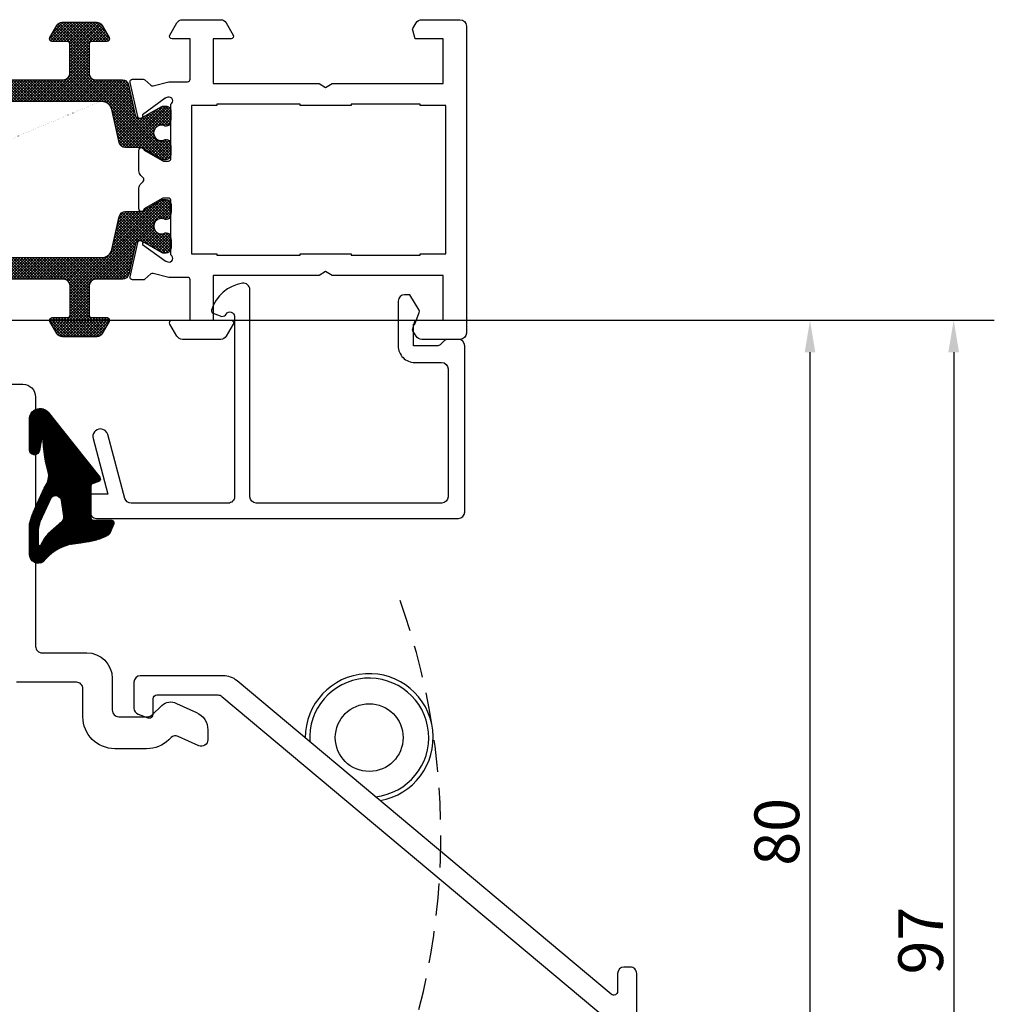
# Model space of a CAD drawing. Units: millimetres. Extents: x 6038 to 14624, y 670 to 4443.
# Drawn here: x 8359 to 8435, y 922 to 999 of the extents above; entities that cross this region are included whole.
import ezdxf

# ---------------------------------------------------------------- set-up
doc = ezdxf.new("R2010")
doc.units = ezdxf.units.MM
doc.linetypes.add('HIDDEN', pattern=[0.375, 0.25, -0.125])
doc.layers.get('0').update_dxf_attribs({"lineweight": 25})
doc.layers.add('Dimensions', color=7, linetype='Continuous', lineweight=25, true_color=0x008000)
doc.layers.add('Raamkaders', color=253, linetype='Continuous')
doc.styles.add('Note Text (ISO)', font='tahoma.ttf')
doc.dimstyles.new('Default (ISO)', dxfattribs={"dimtxt": 3.5, "dimasz": 2.5, "dimexe": 3.174999999999998, "dimexo": 0, "dimgap": 0.762, "dimtad": 1, "dimrnd": 1e-08, "dimzin": 0, "dimtxsty": 'Note Text (ISO)', "dimcen": 0.09, "dimdle": 10, "dimclrd": 256, "dimclre": 256, "dimclrt": 256, "dimazin": 0, "dimtfac": 1.00148570537567, "dimtmove": 0, "dimatfit": 3, "dimfxl": 1, "dimtolj": 1, "dimtzin": 0, "dimlwd": -1, "dimlwe": -1, "dimarcsym": 0})

# ---------------------------------------------------------------- blocks, each defined once
blk = doc.blocks.new('P0014230_Binnenprofiel')
blk.add_lwpolyline([(5.520621320814371, -49.04999256190376, 0.1989123673796584), (5.874269368466685, -49.19621043973893), (10.53607231968181, -49.1931948869701, -0.1718314268301275), (10.85080452749344, -49.30441834060093), (13.63744554634604, -51.5580126877926, -0.4142135623730969), (13.71181321225595, -52.26119790540361), (3.354355553997266, -65.06852341077092, 0.4142135623730946), (3.42872321990717, -65.77170862838193), (3.817499661667625, -66.08611740423248, 0.4142135623731015), (4.520684879279088, -66.01174973832303), (38.00449892674624, -24.60794971166797, 0.1718314268301263), (38.11572238037752, -24.29321750385634), (38.11312336645778, -20.2753502374967, 0.4142135623730951), (37.61280003910542, -19.77567377406604), (37.11280014371368, -19.77599720602666, 0.4142135623730951), (36.61312368028257, -20.27632053337902), (36.61402764465902, -21.67377702640943, -0.6370702608074936), (36.12134012281649, -21.90390910927499), (6.87230478189349, 2.606721544692391, 0.1763269807084653), (5.779308800450053, 3.00373905478591), (-0.7019404453130846, 2.999546567605648, 0.4142135623730951), (-1.201616908744199, 2.499223240253286), (-1.200302232030936, 0.4668383839430135, 0.3152987888789865), (-0.8710084458971323, -0.002795016435356956), (-0.1024236655548521, -0.2819740994032145, 0.5205670505517439), (0.299999937235043, 0.000194059176465089), (0.2992237005296374, 1.200193808116637, -0.4142135623730951), (0.5990295785877606, 1.500387804528145), (5.359943348621528, 1.503467468523468, -0.1763269807084651), (5.681412754928715, 1.386697612613716), (35.95163500616445, -23.97968554380714, -0.4091108014277114), (36.0192654735788, -24.67732435913967), (21.88644138437485, -42.15301041962766, -0.4142135623730988), (21.18325616676339, -42.22737808553757), (20.40570328324247, -41.59856053383601, -0.4142135623730966), (20.33133561733257, -40.89537531622454), (22.21778827243679, -38.5627166656609, 0.4142135623730988), (22.14342060652689, -37.85953144804944), (21.75464416476643, -37.54512267219934, 0.4142135623730895), (21.05145894715497, -37.61949033810879), (15.7065097576924, -44.22868984803927, 0.4142135623730933), (15.78087742360231, -44.93187506565073), (16.16965386536322, -45.24628384150128, 0.4142135623730868), (16.87283908297422, -45.17191617559138), (18.75929173807845, -42.83925752502773, -0.414213562373098), (19.46247695568991, -42.76488985911828), (20.24002983921127, -43.39370741081939, -0.4142135623730914), (20.31439750512118, -44.09689262843085), (15.28385709150962, -50.31731569660042, -0.4142135623730951), (14.58067187389815, -50.39168336251078), (11.5163357369297, -47.91351321090269, -0.226276898255), (11.33074461738897, -47.52506020110332), (11.32632499745796, -40.69268192257596, 0.4142135623730951), (10.82600167010514, -40.1930054591453), (10.3260017747134, -40.19332889110592, 0.4142135623730951), (9.826325311282744, -40.69365221845828), (9.830529926772215, -47.19365085855088, -0.4142135623730951), (9.3308534633411, -47.6939741859037), (6.494619286153466, -47.69580884385005, -0.1989123673796584), (6.140971238501152, -47.54959096601488), (4.862327472524157, -46.2726003480625, 0.1989123673796587), (4.437949815341199, -46.09713889466047), (3.93794991994946, -46.09746232662155, 0.1863647910304329), (3.534807139868462, -46.25343200616226, 0.062357322755959), (3.227593901027376, -46.6118724509879), (1.414982889169551, -49.35428164311679, 0.4142135623730971), (1.556405497440664, -50.04710171057241), (1.973526835304256, -50.32280044016488, 0.4142135623730878), (2.666346902760324, -50.18137783189377), (3.914297087264913, -48.29327827003817, -0.4743003103713576), (4.68474304081974, -48.21519498207363)], format="xyb", close=True)
blk = doc.blocks.new('Hendel')
blk.add_lwpolyline([(0.8493353296328223, -4.927334928523123, 2.157123214953858), (-4.999934159662871, -0.02565928771855397, 2.157123214953858)], format="xyb")
blk.add_circle((-1.13686837721616e-12, -9.094947017729282e-13), 2.650000000000023)
at = {"linetype": 'HIDDEN', "ltscale": 10}
blk.add_arc((-49.22369102614107, -7.687900347449613), 54.82043325774511, 329.9739216133923, 19.90571700935048, dxfattribs=at)
blk.add_arc((-1.13686837721616e-12, -9.094947017729282e-13), 4.650000000000041, 276.0212528098635, 184.0528723405384)
blk = doc.blocks.new('P0157730_Body28')
blk.add_lwpolyline([(0, 0.4999999999997726), (24.20000000005984, 0.4999999999997726), (24.20000000005984, 0.4999999999665761, -0.414213562373145), (25.20000000005984, -0.5000000000329692), (25.20000000005984, -20.00000000004366, 0.4142135623730784), (25.70000000005984, -20.50000000004388), (29.20000000004075, -20.50000000001069, -0.414213562373095), (31.20000000004075, -22.50000000001023), (31.20000000004075, -24.99499061377651, 0.4142135623730617), (31.70000000004075, -25.49499061377674), (33.97595348679988, -25.49499061377674, 0.1953167010080225), (34.32457829990744, -25.35340481506591), (35.08194595814166, -24.61672318427122, -0.3249783590246864), (36.21651090329397, -24.45321622838264), (37.78378556134703, -25.15825503509245, -0.2951667543429972), (38.66840897045131, -26.5262139713825), (38.66840897045131, -27.30502140677913, -0.5442027007669178), (37.96328344015274, -27.76100771887627), (36.34835755523, -27.0345329985837, 0.3077708655693993), (35.79460721182386, -27.13210510939143), (35.62853212697064, -27.29364417567422, -0.195316701008046), (33.88540806143374, -28.0015731692281), (31.40000000000236, -28.0015731692281, -0.414213562373095), (28.90000000000236, -25.5015731692281), (28.90000000000236, -23.30000000005634, 0.4142135623730284), (28.40000000000236, -22.80000000005612), (23.70000000006985, -22.80000000005634, 0.414213562373095)], format="xyb")
blk = doc.blocks.new('Variavent_Assy_28')
for name, p in [('P0157730_Body28', (2.053957488579726, -4.749999999884608)), ('Hendel', (53.34315623349198, -31.87888753111565)), ('P0014230_Binnenprofiel', (36.14499429025136, -30.04815598856521))]:
    blk.add_blockref(name, p)
blk = doc.blocks.new('*D158')
at = {"layer": 'Defpoints', "color": 0, "transparency": 16777216}
for p in [(8333.18513464268, 975.8620931811447), (8360.209461165432, 895.8620931689684), (8420.989746037012, 895.8620931689684)]:
    blk.add_point(p, dxfattribs=at)
at = {"layer": 'Dimensions', "transparency": 16777216}
for p, q in [((8333.18513464268, 975.8620931811447), (8424.164746037011, 975.8620931811447)), ((8420.989746037012, 973.3620931811447), (8420.989746037012, 898.3620931689684)), ((8360.209461165432, 895.8620931689684), (8424.164746037011, 895.8620931689684))]:
    blk.add_line(p, q, dxfattribs=at)
for points in [[(8420.573079370346, 973.3620931811447), (8421.406412703678, 973.3620931811447), (8420.989746037012, 975.8620931811447)], [(8420.573079370346, 898.3620931689684), (8421.406412703678, 898.3620931689684), (8420.989746037012, 895.8620931689684)]]:
    blk.add_solid(points, dxfattribs=at)
at = {"layer": 'Dimensions', "transparency": 16777216, "insert": (8418.39782662801, 935.8620931750539), "char_height": 3.5, "attachment_point": 5, "rotation": 90, "style": 'Note Text (ISO)'}
blk.add_mtext('\\A1;80', dxfattribs=at)
blk = doc.blocks.new('*D159')
at = {"layer": 'Defpoints', "color": 0, "transparency": 16777216}
for p in [(8333.18513464268, 975.8620931811465), (8365.239144022278, 878.8620931716578), (8432.226404045326, 878.8620931716578)]:
    blk.add_point(p, dxfattribs=at)
at = {"layer": 'Dimensions', "transparency": 16777216}
for p, q in [((8333.18513464268, 975.8620931811465), (8435.401404045326, 975.8620931811465)), ((8432.226404045326, 973.3620931811465), (8432.226404045326, 881.3620931716578)), ((8365.239144022278, 878.8620931716578), (8435.401404045326, 878.8620931716578))]:
    blk.add_line(p, q, dxfattribs=at)
for points in [[(8431.80973737866, 973.3620931811465), (8432.643070711993, 973.3620931811465), (8432.226404045326, 975.8620931811465)], [(8431.80973737866, 881.3620931716578), (8432.643070711993, 881.3620931716578), (8432.226404045326, 878.8620931716578)]]:
    blk.add_solid(points, dxfattribs=at)
at = {"layer": 'Dimensions', "transparency": 16777216, "insert": (8429.645062205163, 927.3620931763995), "char_height": 3.5, "attachment_point": 5, "rotation": 90, "style": 'Note Text (ISO)'}
blk.add_mtext('\\A1;97', dxfattribs=at)

msp = doc.modelspace()

# ---------------------------------------------------------------- hatches: boundary and pattern name
at = {"layer": 'Raamkaders'}
h = msp.add_hatch(dxfattribs=at)
h.set_pattern_fill('ANSI37', color=256, scale=0.05, angle=-90.00000000000001)
h.set_pattern_definition([(315, (9178.27209255145, -3667.385505527312), (0.1122532015133644, 0.1122532015133644), []), (44.99999999999999, (9178.27209255145, -3667.385505527312), (-0.1122532015133644, 0.1122532015133644), [])])
edge = h.paths.add_edge_path()
edge.add_line((8365.478490635229, 992.9654468263706), (8356.125991595276, 992.9652891905761))
edge.add_line((8356.125991595276, 992.9652891905761), (8356.12607622415, 987.9652891920904))
edge.add_arc((8355.62607622415, 987.965289941886), 0.5000000000005622, 269.99991407985544, 359.99991407975125, ccw=False)
edge.add_arc((8355.62607622415, 987.9652899418869), 0.5000000000005622, 179.999914079647, 269.99991407985544, ccw=False)
edge.add_line((8355.126076224153, 987.9652906916834), (8355.126083722122, 992.965290691678))
edge.add_line((8355.126083722122, 992.965290691678), (8351.022530331533, 992.965296845341))
edge.add_line((8351.022530331533, 992.965296845341), (8344.92253033154, 992.9653059928631))
edge.add_line((8344.92253033154, 992.9653059928631), (8344.92252283357, 987.9653059928695))
edge.add_arc((8344.42252283357, 987.965306742666), 0.5000000000005622, 269.999914079647, 359.999914079647, ccw=False)
edge.add_arc((8344.42252283357, 987.965306742666), 0.5000000000005622, 179.999914079647, 269.999914079647, ccw=False)
edge.add_line((8343.92252283357, 987.9653074924626), (8343.922655702834, 992.9653074892193))
edge.add_line((8343.922655702834, 992.9653074892193), (8336.425555952355, 992.9655049764223))
edge.add_arc((8336.422810292372, 992.1655096880912), 0.8000000000003883, 89.8033562026446, 167.500085920261)
edge.add_line((8335.64177322702, 992.3386602080053), (8335.06967012824, 989.7580515816061))
edge.add_arc((8334.581521962395, 989.8662706565517), 0.499999999999831, 270.02211784166104, 347.500085920343, ccw=False)
edge.add_line((8334.58171497697, 989.3662706938065), (8333.4082220006, 989.365817691274))
edge.add_arc((8333.408222450478, 989.0658176912739), 0.3000000000004056, 90.00008592035299, 120.0000859202269)
edge.add_line((8333.258222060873, 989.3256250874709), (8331.728800521629, 988.4426100920663))
edge.add_arc((8331.628800261893, 988.6158150228613), 0.1999999999972683, 270.000085920353, 300.0000859203602, ccw=False)
edge.add_line((8331.628800561812, 988.415815022864), (8331.422390400297, 988.415814713332))
edge.add_arc((8331.42238980046, 988.8158147133316), 0.400000000000086, 180.000085920353, 270.000085920353, ccw=False)
edge.add_line((8331.02238980046, 988.8158141134944), (8331.022388927748, 989.3977801247437))
edge.add_arc((8331.222388927752, 989.3977804246637), 0.2000000000045905, 169.7779065302413, 180.0000859207438, ccw=False)
edge.add_arc((8325.022387251209, 990.5158051159143), 6.099999999946611, 349.7779065298787, 352.5936926519252)
edge.add_arc((8331.36899191062, 989.6908146332573), 0.300000000001439, 90.000085920353, 172.5936926519619, ccw=False)
edge.add_line((8331.368991460742, 989.9908146332581), (8331.481914287473, 989.990814802596))
edge.add_arc((8331.77238725115, 990.5158152381883), 0.599999999999801, 241.0450615486295, 478.9551102923734)
edge.add_line((8331.481912712898, 991.0408148025944), (8331.368989886167, 991.0408146332564))
edge.add_arc((8331.368989436289, 991.3408146332563), 0.3000000000001782, 187.4064791889415, 270.000085920353, ccw=False)
edge.add_arc((8325.022387251152, 990.5158051159601), 6.100000000000871, 7.4064791886537, 10.22226531066965)
edge.add_arc((8331.222385574561, 991.6338484021702), 0.2000000000082454, 180.0000859233493, 190.2222653139029, ccw=False)
edge.add_line((8331.022385574553, 991.6338481022411), (8331.022384701842, 992.2158141134904))
edge.add_arc((8331.422384701842, 992.2158147133291), 0.400000000000086, 90.00008592061363, 180.0000859205647, ccw=False)
edge.add_line((8331.422384102003, 992.6158147133282), (8331.628794263517, 992.6158150228592))
edge.add_arc((8331.628794563438, 992.4158150228585), 0.2000000000009525, 60.000085920833726, 90.00008592087408, ccw=False)
edge.add_line((8331.728794303699, 992.5890202535755), (8333.258218491264, 991.7060098451965))
edge.add_arc((8333.408218101658, 991.9658176912709), 0.3000000000002597, 240.0000859204243, 270.000085920353)
edge.add_line((8333.408218551536, 991.6658176912714), (8333.517018738434, 991.6660353032047))
edge.add_arc((8333.51641870776, 991.9660347031427), 0.2999999999999217, 270.1145974935464, 347.5000859203788)
edge.add_line((8333.809307607267, 991.9011032581756), (8334.335462100837, 994.2744496494423))
edge.add_arc((8334.823610266683, 994.1662305744966), 0.5000000000016315, 90.000085920353, 167.5000859203754, ccw=False)
edge.add_line((8334.823609516887, 994.6662305744975), (8336.921280312758, 994.6652762770408))
edge.add_arc((8336.921507778705, 995.1652762253001), 0.500000000000061, 269.9739343215723, 359.973934321416)
edge.add_line((8337.421507726966, 995.1650487593514), (8337.42255417509, 997.4652787913191))
edge.add_arc((8337.222554175089, 997.4652784914006), 0.2000000000009525, 8.592032042223192e-05, 90.00008592035299)
edge.add_line((8337.22255387517, 997.6652784914012), (8336.022553875173, 997.6652766918886))
edge.add_arc((8336.022553575254, 997.8652766918879), 0.1999999999994745, 150.0000859205624, 270.000085920353, ccw=False)
edge.add_line((8335.849348344538, 997.9652764321498), (8336.397829675652, 998.9152772546503))
edge.add_arc((8336.830842752443, 998.6652779039935), 0.5000000000002371, 90.000085920353, 150.0000859203763, ccw=False)
edge.add_line((8336.830842002646, 999.1652779039931), (8339.514249252163, 999.1652795875742))
edge.add_arc((8339.514250001961, 998.6652795875746), 0.5000000000002212, 30.000085920433378, 90.00008592056139, ccw=False)
edge.add_line((8339.947262328953, 998.915280236917), (8340.495746509296, 997.9652810594197))
edge.add_arc((8340.322541578498, 997.865280799683), 0.1999999999999459, -89.999914079647, 30.000085920255913, ccw=False)
edge.add_line((8340.322541878417, 997.6652807996833), (8339.12254187842, 997.6652790001707))
edge.add_arc((8339.122542178338, 997.4652790001704), 0.2000000000004977, 90.00008592035299, 180.0000859204833)
edge.add_line((8338.922542178338, 997.4652787002514), (8338.922545627403, 995.1652787002548))
edge.add_arc((8339.422545627403, 995.1652794500513), 0.5000000000005622, 180.000085920353, 270.000085920353)
edge.add_line((8339.4225463772, 994.6652794500513), (8349.772546377188, 994.6652949708476))
edge.add_arc((8349.772545627391, 995.1652949708472), 0.5000000000001075, 270.000085920353, 360.0000859203009)
edge.add_line((8350.272545627391, 995.1652957206433), (8350.272542178325, 997.4652957206398))
edge.add_arc((8350.072542178325, 997.4652954207213), 0.2000000000009525, 8.592032042223192e-05, 90.00008592035299)
edge.add_line((8350.072541878406, 997.6652954207219), (8348.872541878409, 997.6652936212103))
edge.add_arc((8348.87254157849, 997.8652936212101), 0.200000000000043, 150.000085920964, 270.000085920353, ccw=False)
edge.add_line((8348.699336347772, 997.9652933614715), (8349.247817678888, 998.9152941839719))
edge.add_arc((8349.680830755678, 998.6652948333151), 0.5000000000002371, 90.000085920353, 150.0000859203763, ccw=False)
edge.add_line((8349.680830005882, 999.1652948333148), (8351.022539629015, 999.1652968453344))
edge.add_line((8351.022539629015, 999.1652968453344), (8352.364249252149, 999.1652948333148))
edge.add_arc((8352.364248502352, 998.6652948333166), 0.4999999999987432, 29.999914079581288, 89.999914079647, ccw=False)
edge.add_line((8352.79726157914, 998.9152941839719), (8353.345742910256, 997.9652933614715))
edge.add_arc((8353.17253767954, 997.8652936212095), 0.1999999999997197, -90.000085920353, 29.999914079437588, ccw=False)
edge.add_line((8353.172537379622, 997.6652936212103), (8351.972537379623, 997.6652954207219))
edge.add_arc((8351.972537079706, 997.4652954207222), 0.1999999999999293, 89.99991408016811, 179.9999140799401)
edge.add_line((8351.772537079705, 997.4652957206398), (8351.77253363064, 995.1652957206433))
edge.add_arc((8352.272533630638, 995.1652949708463), 0.4999999999987432, 179.9999140795949, 269.999914079647)
edge.add_line((8352.272532880841, 994.6652949708476), (8362.62253288083, 994.6652794500513))
edge.add_arc((8362.622533630627, 995.1652794500513), 0.5000000000005622, 269.999914079647, 359.999914079647)
edge.add_line((8363.122533630627, 995.1652787002548), (8363.122537079691, 997.4652787002514))
edge.add_arc((8362.922537079692, 997.4652790001713), 0.1999999999991335, 359.9999140792562, 449.999914079647)
edge.add_line((8362.92253737961, 997.6652790001707), (8361.722537379612, 997.6652807996833))
edge.add_arc((8361.72253767953, 997.865280799683), 0.1999999999999293, 149.9999140797442, 269.999914079647, ccw=False)
edge.add_line((8361.549332748733, 997.9652810594197), (8362.097816929077, 998.915280236917))
edge.add_arc((8362.53082925607, 998.6652795875746), 0.4999999999986591, 89.99991407943861, 149.9999140795666, ccw=False)
edge.add_line((8362.530830005868, 999.1652795875742), (8365.214237255379, 999.165275563554))
edge.add_arc((8365.214236505582, 998.6652755635544), 0.5000000000002212, 29.999914079623693, 89.999914079647, ccw=False)
edge.add_line((8365.647249582373, 998.9152749142112), (8366.195730913489, 997.9652740917107))
edge.add_arc((8366.022525682773, 997.8652743514488), 0.1999999999997197, -90.000085920353, 29.999914079437588, ccw=False)
edge.add_line((8366.022525382854, 997.6652743514495), (8364.822525382855, 997.6652761509621))
edge.add_arc((8364.822525082938, 997.4652761509624), 0.1999999999999293, 89.99991408016811, 179.9999140799401)
edge.add_line((8364.622525082937, 997.46527645088), (8364.622522425272, 995.1662335788486))
edge.add_arc((8365.122522425272, 995.1662330008543), 0.5000000000003341, 179.9999337667272, 269.9999337666751)
edge.add_line((8365.122521847277, 994.6662330008547), (8367.221469741144, 994.6662305744975))
edge.add_arc((8367.221468991347, 994.1662305744977), 0.5000000000003348, 12.499914079542577, 89.999914079647, ccw=False)
edge.add_line((8367.709617157192, 994.2744496494423), (8368.235771650761, 991.9011032581756))
edge.add_arc((8368.528660550268, 991.9660347031427), 0.2999999999994843, 192.4999140796212, 269.8854025064536)
edge.add_line((8368.528060519595, 991.6660353032047), (8368.636860706494, 991.6658176912714))
edge.add_arc((8368.636861156372, 991.9658176912709), 0.2999999999998371, 269.999914079647, 299.9999140795757)
edge.add_line((8368.786860766766, 991.7060098451965), (8370.31628495433, 992.5890202535755))
edge.add_arc((8370.416284694593, 992.4158150228551), 0.2000000000040863, 89.99991407912592, 119.99991407912901, ccw=False)
edge.add_line((8370.416284994513, 992.6158150228592), (8370.622695156026, 992.6158147133282))
edge.add_arc((8370.622694556187, 992.2158147133282), 0.400000000000427, -8.592043440103225e-05, 89.99991407938649, ccw=False)
edge.add_line((8371.022694556188, 992.2158141134904), (8371.022693683475, 991.6338481022411))
edge.add_arc((8370.822693683467, 991.63384840216), 0.2000000000082284, 349.7777346890743, 359.99991407958186, ccw=False)
edge.add_arc((8377.022692006878, 990.5158051159233), 6.100000000007417, 169.7777346889899, 172.5935208110054)
edge.add_arc((8370.67608982174, 991.3408146332563), 0.2999999999996675, 269.999914079647, 352.5935208110584, ccw=False)
edge.add_line((8370.676089371862, 991.0408146332564), (8370.563166545131, 991.0408148025944))
edge.add_arc((8370.27269200688, 990.5158152381879), 0.5999999999993343, 61.04488970779965, 298.9549384513915)
edge.add_line((8370.563164970557, 989.990814802596), (8370.676087797288, 989.9908146332581))
edge.add_arc((8370.67608734741, 989.6908146332573), 0.3000000000010877, 7.406307348038126, 89.999914079647, ccw=False)
edge.add_arc((8377.022692006822, 990.5158051158774), 6.09999999994185, 187.4063073477306, 190.2220934697767)
edge.add_arc((8370.822690330278, 989.3977804246535), 0.200000000004602, -8.591784518330314e-05, 10.222093472703875, ccw=False)
edge.add_line((8371.022690330283, 989.3977801247437), (8371.022689457568, 988.8158141134944))
edge.add_arc((8370.62268945757, 988.8158147133307), 0.399999999998267, 269.999914079647, 359.9999140797773, ccw=False)
edge.add_line((8370.622688857733, 988.415814713332), (8370.416278696219, 988.415815022864))
edge.add_arc((8370.416278996136, 988.6158150228646), 0.2000000000008388, 239.99991408011192, 269.9999140801681, ccw=False)
edge.add_line((8370.3162787364, 988.4426100920663), (8368.786857197156, 989.3256250874709))
edge.add_arc((8368.63685680755, 989.0658176912739), 0.3000000000007502, 59.99991407977315, 89.99991407964701)
edge.add_line((8368.636857257428, 989.365817691274), (8367.463418491541, 989.3661869906354))
edge.add_arc((8367.46357584928, 989.8661869658738), 0.499999999999897, 192.4999140796062, 269.9819681310395, ccw=False)
edge.add_line((8366.975427683436, 989.7579678909286), (8366.403306031008, 992.3386602080053))
edge.add_arc((8365.622268965657, 992.1655096880922), 0.7999999999993892, 12.49991407966745, 90.02508098922425)
edge.add_line((8365.621918768995, 992.9655096114428), (8365.480001825727, 992.9654474878879))
edge.add_line((8336.577823271498, 980.7669387246859), (8345.930322311453, 980.7670963604804))
edge.add_line((8345.930322311453, 980.7670963604804), (8345.930237682576, 985.7670963589661))
edge.add_arc((8346.430237682576, 985.7670956091696), 0.5000000000005622, 89.999914079647, 179.999914079647, ccw=False)
edge.add_arc((8346.430237682574, 985.7670956091691), 0.500000000001017, -8.592040512667154e-05, 89.99991407943861, ccw=False)
edge.add_line((8346.930237682576, 985.7670948593722), (8346.930230184607, 980.7670948593776))
edge.add_line((8346.930230184607, 980.7670948593776), (8351.033783575196, 980.7670887057155))
edge.add_line((8351.033783575196, 980.7670887057155), (8357.133783575187, 980.7670795581924))
edge.add_line((8357.133783575187, 980.7670795581924), (8357.133791073158, 985.767079558187))
edge.add_arc((8357.63379107316, 985.7670788083905), 0.5000000000023812, 89.99991407985539, 179.999914079647, ccw=False)
edge.add_arc((8357.633791073156, 985.7670788083914), 0.4999999999996527, -8.592045719524322e-05, 89.99991407943861, ccw=False)
edge.add_line((8358.133791073156, 985.7670780585939), (8358.133658203893, 980.7670780618372))
edge.add_line((8358.133658203893, 980.7670780618372), (8365.630757954374, 980.7668805746342))
edge.add_arc((8365.633503614357, 981.5668758629641), 0.7999999999992514, 269.8033562026443, 347.5000859203123)
edge.add_line((8366.414540679707, 981.3937253430512), (8366.98664377849, 983.9743339694504))
edge.add_arc((8367.474791944333, 983.8661148945048), 0.4999999999980551, 90.0221178414526, 167.5000859202978, ccw=False)
edge.add_line((8367.474598929759, 984.36611485725), (8368.648091906129, 984.3665678597816))
edge.add_arc((8368.648091456249, 984.6665678597822), 0.3000000000008603, 270.0000859207004, 300.0000859205711)
edge.add_line((8368.798091845856, 984.4067604635856), (8370.327513385098, 985.2897754589902))
edge.add_arc((8370.427513644836, 985.1165705281919), 0.200000000001033, 90.000085920353, 120.0000859203393, ccw=False)
edge.add_line((8370.427513344917, 985.3165705281925), (8370.63392350643, 985.3165708377236))
edge.add_arc((8370.633924106267, 984.916570837723), 0.4000000000009954, 8.592048328637247e-05, 90.000085920353, ccw=False)
edge.add_line((8371.033924106268, 984.9165714375612), (8371.03392497898, 984.3346054263119))
edge.add_arc((8370.83392497898, 984.3346051263821), 0.1999999999991335, -10.2220934669308, 8.59235448160689e-05, ccw=False)
edge.add_arc((8377.033926655518, 983.2165804351052), 6.099999999951379, 169.7779065295341, 172.5936926515811)
edge.add_arc((8370.687321996107, 984.0415709177981), 0.3000000000013071, 270.00008592070037, 352.59369265215565, ccw=False)
edge.add_line((8370.687322445987, 983.7415709177984), (8370.574399619258, 983.7415707484605))
edge.add_arc((8370.283926655578, 983.2165703128687), 0.6000000000001844, 61.04506154845128, 298.9551102921531)
edge.add_line((8370.57440119383, 982.6915707484612), (8370.68732402056, 982.6915709178))
edge.add_arc((8370.687324470437, 982.3915709177998), 0.3000000000006329, 7.406479188810579, 90.00008592000557, ccw=False)
edge.add_arc((8377.033926655557, 983.2165804351329), 6.099999999987655, 187.4064791890241, 190.2222653110403)
edge.add_arc((8370.833928332167, 982.0985371488965), 0.2000000000064296, 8.592041808697104e-05, 10.222265311018305, ccw=False)
edge.add_line((8371.033928332174, 982.0985374488154), (8371.033929204887, 981.5165714375661))
edge.add_arc((8370.633929204887, 981.5165708377278), 0.400000000000086, -89.999914079647, 8.592049948674685e-05, ccw=False)
edge.add_line((8370.633929804724, 981.1165708377274), (8370.42751964321, 981.1165705281963))
edge.add_arc((8370.427519343291, 981.3165705281937), 0.1999999999975419, 240.0000859203452, 270.000085920353, ccw=False)
edge.add_line((8370.32751960303, 981.14336529748), (8368.798095415466, 982.0263757058591))
edge.add_arc((8368.648095805072, 981.7665678597847), 0.3000000000002597, 60.00008592042428, 90.00008592035299)
edge.add_line((8368.648095355195, 982.0665678597842), (8368.539295168295, 982.0663502478509))
edge.add_arc((8368.539895198968, 981.7663508479129), 0.2999999999999217, 90.11459749354638, 167.5000859203788)
edge.add_line((8368.247006299462, 981.83128229288), (8367.72085180589, 979.4579359016133))
edge.add_arc((8367.232703640046, 979.5661549765572), 0.4999999999994619, 270.00008592056145, 347.50008592053376, ccw=False)
edge.add_line((8367.232704389844, 979.066154976559), (8365.135033593971, 979.0671092740148))
edge.add_arc((8365.134806128022, 978.567109325755), 0.5000000000005166, 89.97393432136387, 179.9739343212597)
edge.add_line((8364.634806179762, 978.5673367917051), (8364.63375973164, 976.2671067597374))
edge.add_arc((8364.833759731639, 976.267107059655), 0.1999999999991335, 180.0000859200599, 270.000085920353)
edge.add_line((8364.833760031557, 976.0671070596553), (8366.033760031556, 976.0671088591679))
edge.add_arc((8366.033760331477, 975.8671088591676), 0.2000000000004977, -29.999914079409507, 90.00008592087408, ccw=False)
edge.add_line((8366.206965562193, 975.7671091189058), (8365.658484231077, 974.8171082964053))
edge.add_arc((8365.225471154286, 975.0671076470621), 0.5000000000002371, 270.000085920353, 330.00008592037625, ccw=False)
edge.add_line((8365.225471904083, 974.5671076470625), (8362.542064654566, 974.5671059634823))
edge.add_arc((8362.54206390477, 975.0671059634815), 0.4999999999997664, 210.0000859203743, 270.000085920353, ccw=False)
edge.add_line((8362.109051577776, 974.8171053141385), (8361.560567397431, 975.7671044916368))
edge.add_arc((8361.733772328229, 975.8671047513735), 0.1999999999999459, 90.000085920353, 210.0000859202558, ccw=False)
edge.add_line((8361.73377202831, 976.0671047513732), (8362.93377202831, 976.0671065508858))
edge.add_arc((8362.933771728389, 976.2671065508852), 0.1999999999995882, 270.0000859208741, 360.0000859207438)
edge.add_line((8363.13377172839, 976.2671068508051), (8363.133768279324, 978.5671068508017))
edge.add_arc((8362.633768279326, 978.5671061010056), 0.4999999999987432, 8.59203008815291e-05, 90.00008592035299)
edge.add_line((8362.633767529529, 979.0671061010042), (8352.283767529541, 979.0670905802089))
edge.add_arc((8352.283768279336, 978.5670905802093), 0.5000000000001075, 90.00008592014457, 180.0000859203009)
edge.add_line((8351.783768279338, 978.5670898304132), (8351.783771728404, 976.2670898304158))
edge.add_arc((8351.983771728403, 976.2670901303334), 0.1999999999991335, 180.0000859200599, 270.000085920353)
edge.add_line((8351.983772028321, 976.0670901303337), (8353.18377202832, 976.0670919298462))
edge.add_arc((8353.18377232824, 975.8670919298464), 0.200000000000043, -29.999914079296616, 90.00008592087408, ccw=False)
edge.add_line((8353.356977558957, 975.767092189585), (8352.80849622784, 974.8170913670846))
edge.add_arc((8352.37548315105, 975.0670907177414), 0.5000000000002371, 270.000085920353, 330.00008592037625, ccw=False)
edge.add_line((8352.375483900847, 974.5670907177417), (8351.033774277714, 974.5670887057221))
edge.add_line((8351.033774277714, 974.5670887057221), (8349.69206465458, 974.5670907177417))
edge.add_arc((8349.692065404377, 975.0670907177414), 0.5000000000002212, 209.9999140796237, 269.999914079647, ccw=False)
edge.add_line((8349.259052327587, 974.8170913670846), (8348.71057099647, 975.767092189585))
edge.add_arc((8348.883776227187, 975.867091929847), 0.1999999999997197, 89.999914079647, 209.9999140794376, ccw=False)
edge.add_line((8348.883776527106, 976.0670919298462), (8350.083776527106, 976.0670901303337))
edge.add_arc((8350.083776827025, 976.2670901303334), 0.1999999999999293, 269.999914079647, 359.9999140799401)
edge.add_line((8350.283776827024, 976.2670898304158), (8350.28378027609, 978.5670898304132))
edge.add_arc((8349.783780276091, 978.5670905802093), 0.4999999999987432, 359.9999140796991, 449.9999140798554)
edge.add_line((8349.783781025886, 979.0670905802089), (8339.433781025898, 979.0671061010042))
edge.add_arc((8339.433780276102, 978.5671061010047), 0.5000000000001075, 89.99991407964701, 179.9999140795949)
edge.add_line((8338.933780276102, 978.5671068508017), (8338.933776827038, 976.2671068508051))
edge.add_arc((8339.133776827037, 976.2671065508843), 0.1999999999991335, 179.9999140789956, 269.9999140791259)
edge.add_line((8339.133776527116, 976.0671065508858), (8340.333776527117, 976.0671047513732))
edge.add_arc((8340.333776227199, 975.8671047513735), 0.1999999999999293, -30.000085920255913, 89.999914079647, ccw=False)
edge.add_line((8340.506981157996, 975.7671044916368), (8339.958496977652, 974.8171053141385))
edge.add_arc((8339.525484650658, 975.0671059634815), 0.5000000000004617, 269.999914079647, 329.9999140796257, ccw=False)
edge.add_line((8339.525483900861, 974.5671059634823), (8336.842076651348, 974.5671099875016))
edge.add_arc((8336.842077401145, 975.0671099875012), 0.5000000000002212, 209.9999140796237, 269.999914079647, ccw=False)
edge.add_line((8336.409064324354, 974.8171106368444), (8335.860582993238, 975.7671114593448))
edge.add_arc((8336.033788223955, 975.8671111996067), 0.1999999999996629, 89.99991407912592, 209.9999140794094, ccw=False)
edge.add_line((8336.033788523875, 976.067111199607), (8337.233788523874, 976.0671094000944))
edge.add_arc((8337.233788823793, 976.2671094000941), 0.1999999999999293, 269.999914079647, 359.9999140799401)
edge.add_line((8337.433788823791, 976.2671091001765), (8337.433791481457, 978.5661519722079))
edge.add_arc((8336.933791481457, 978.5661525502022), 0.5000000000003341, 359.9999337667272, 449.9999337666751)
edge.add_line((8336.933792059452, 979.0661525502018), (8334.834844165583, 979.066154976559))
edge.add_arc((8334.834844915382, 979.5661549765576), 0.4999999999991979, 192.4999140794154, 269.99991407943855, ccw=False)
edge.add_line((8334.346696749537, 979.4579359016142), (8333.820542255966, 981.83128229288))
edge.add_arc((8333.52765335646, 981.7663508479129), 0.2999999999994843, 12.4999140796212, 89.88540250645362)
edge.add_line((8333.528253387132, 982.0663502478509), (8333.419453200233, 982.0665678597842))
edge.add_arc((8333.419452750355, 981.7665678597847), 0.2999999999998371, 89.99991407964701, 119.9999140795757)
edge.add_line((8333.269453139961, 982.0263757058591), (8331.740028952398, 981.14336529748))
edge.add_arc((8331.640029212136, 981.3165705281937), 0.1999999999972695, 269.999914079647, 299.9999140796548, ccw=False)
edge.add_line((8331.640028912218, 981.1165705281963), (8331.433618750703, 981.1165708377274))
edge.add_arc((8331.43361935054, 981.5165708377278), 0.4000000000008818, 179.9999140795005, 269.999914079647, ccw=False)
edge.add_line((8331.03361935054, 981.5165714375661), (8331.033620223254, 982.0985374488154))
edge.add_arc((8331.23362022326, 982.0985371488965), 0.2000000000064094, 169.7777346889818, 179.9999140795819, ccw=False)
edge.add_arc((8325.033621899871, 983.2165804351328), 6.099999999987644, 349.7777346889607, 352.5935208109769)
edge.add_arc((8331.380224084991, 982.3915709177998), 0.3000000000014126, 89.99991407999443, 172.5935208111894, ccw=False)
edge.add_line((8331.380224534867, 982.6915709178), (8331.493147361598, 982.6915707484612))
edge.add_arc((8331.78362189985, 983.2165703128687), 0.6000000000002296, 241.0448897078469, 478.9549384515487)
edge.add_line((8331.49314893617, 983.7415707484605), (8331.38022610944, 983.7415709177984))
edge.add_arc((8331.38022655932, 984.0415709177981), 0.3000000000000645, 187.4063073478443, 269.9999140792996, ccw=False)
edge.add_arc((8325.033621899907, 983.2165804351051), 6.099999999953194, 7.406307348417797, 10.22209347046391)
edge.add_arc((8331.233623576447, 984.3346051263821), 0.1999999999991198, 179.9999140764552, 190.2220934669308, ccw=False)
edge.add_line((8331.033623576448, 984.3346054263119), (8331.03362444916, 984.9165714375612))
edge.add_arc((8331.43362444916, 984.916570837723), 0.4000000000019049, 89.999914079647, 179.9999140795167, ccw=False)
edge.add_line((8331.433625048998, 985.3165708377236), (8331.64003521051, 985.3165705281925))
edge.add_arc((8331.640034910592, 985.1165705281919), 0.2000000000008388, 59.99991407966081, 89.999914079647, ccw=False)
edge.add_line((8331.740035170329, 985.2897754589902), (8333.269456709571, 984.4067604635856))
edge.add_arc((8333.419457099179, 984.6665678597822), 0.3000000000012659, 239.9999140794288, 269.9999140792996)
edge.add_line((8333.419456649299, 984.3665678597816), (8334.592895415186, 984.3661985604211))
edge.add_arc((8334.592738057447, 983.8661985851816), 0.5000000000010338, 12.499914079688324, 89.9819681310396, ccw=False)
edge.add_line((8335.080886223293, 983.9744176601279), (8335.65300787572, 981.3937253430512))
edge.add_arc((8336.434044941072, 981.5668758629638), 0.7999999999992907, 192.4999140796357, 270.0250809892242)
edge.add_line((8336.434395137734, 980.7668759396128), (8336.576312081, 980.7669380631686))
h = msp.add_hatch(dxfattribs=at)
h.set_pattern_fill('ANSI37', color=256, scale=0.02, angle=-90.00000000000001, style=0)
h.set_pattern_definition([(315, (10359.0664521494, -12716.37469639371), (0.04490128060534578, 0.04490128060534575), []), (44.99999999999999, (10359.0664521494, -12716.37469639371), (-0.04490128060534575, 0.04490128060534578), [])])
edge = h.paths.add_edge_path(flags=0)
edge.add_arc((8363.246991051332, 965.3962780560615), 6.993056930356515, -76.87237088538916, -75.11676477499951)
edge.add_arc((8363.792144488398, 963.3838022016008), 4.908084508887632, -75.23303278734502, -62.67263750465515)
edge.add_arc((8365.813312257584, 959.4655017898132), 0.4992187407762521, -62.30677338375194, -42.27837275828661)
edge.add_arc((8365.811679960123, 959.4669859403258), 0.5014248907579857, -42.27837275822781, -22.08377907209118)
edge.add_line((8366.276317866954, 959.2784692657116), (8366.549317866955, 959.954469265711))
edge.add_arc((8366.363460585548, 960.0283262566137), 0.1999944603160469, -21.67215599023728, 6.166497059473893)
edge.add_arc((8366.361971703202, 960.0282639438448), 0.201481445245687, 6.13863407999322, 33.84178645773666)
edge.add_arc((8366.36361019923, 960.0306501520646), 0.1987945393241029, 33.5335516076557, 61.79438922280784)
edge.add_arc((8366.363401271308, 960.0300253876104), 0.1994438955410816, 61.82632519676706, 90.02396021021876)
edge.add_line((8366.363317866953, 960.2294692657125), (8365.901729157895, 960.2294692657125))
edge.add_line((8365.901729157895, 960.2294692657125), (8364.962130891814, 960.2265313991521))
edge.add_ellipse((8364.962134117997, 960.4265326392853), major_axis=(3.673963178793001e-17, 0.2000012401589834), ratio=1, start_angle=134.999597686171, end_angle=179.9990757723808, ccw=False)
edge.add_ellipse((8364.962132131946, 960.4265346253379), major_axis=(3.673963178793001e-17, 0.2000012401589834), ratio=1, start_angle=90.00092422827697, end_angle=135.000402314566, ccw=False)
edge.add_line((8364.762130891813, 960.4265313991529), (8364.762130891813, 962.9234277345605))
edge.add_ellipse((8364.912130891813, 962.9234277345587), major_axis=(0.1500000000006174, -2.755455298092887e-17), ratio=1, start_angle=110.99402254853209, end_angle=179.9999999999132, ccw=False)
edge.add_line((8364.85839030921, 963.0634704058467), (8365.383785001948, 963.2650876459685))
edge.add_arc((8365.31213089181, 963.4518112076859), 0.1999999999998472, -69.00597745154462, 44.18067001189608)
edge.add_line((8365.455560045968, 963.5911958472171), (8362.528184890867, 967.2940123028094))
edge.add_line((8362.528184890867, 967.2940123028112), (8361.436063412806, 968.6648657265124))
edge.add_arc((8360.796477716873, 968.128485274936), 0.83472980734774, 39.98445331045824, 181.5753617302869)
edge.add_line((8359.96206341281, 968.1055370626347), (8359.96206341281, 965.7331943903793))
edge.add_arc((8360.361414726998, 965.744231933959), 0.3995038166426877, 181.583176726607, 352.0338848151334)
edge.add_line((8360.75706341281, 965.6888657265173), (8361.033901934723, 967.313658859339))
edge.add_arc((8371.365717158915, 966.8611302575902), 10.34172074474139, 177.4920749722565, 196.7525235910142)
edge.add_ellipse((8359.884115576617, 963.7506713136519), major_axis=(2.909955096432125e-16, 1.584105772896125), ratio=1, start_angle=230.5735359755552, end_angle=274.6919500438218, ccw=False)
edge.add_line((8361.107742745138, 962.7446257619087), (8360.465037743297, 961.2910669101112))
edge.add_arc((8366.840480615825, 958.149112774474), 7.107611948562512, 153.7649394590514, 165.4101071984711)
edge.add_line((8359.96206341281, 959.9395106052908), (8359.96206341281, 957.5638564135116))
edge.add_arc((8360.662008999827, 957.564028237257), 0.6999456081075806, 180.0140650579369, 303.2773109394639)
edge.add_ellipse((8364.014504398285, 954.6780313349556), major_axis=(3.755720693927097, -6.899146989463944e-16), ratio=1, start_angle=104.0513710133489, end_angle=142.2208993995297, ccw=False)
edge.add_arc((8354.174688588664, 1022.587317192416), 64.883123842243, -82.09097210098246, -80.5431813840151)
edge = h.paths.add_edge_path(flags=0)
edge.add_line((8362.448915851108, 961.8047398806758), (8362.626915851108, 960.537739880676))
edge.add_ellipse((8362.129325074939, 960.4698545258562), major_axis=(9.225267299494025e-17, 0.5022001612174773), ratio=1, start_angle=224.7201225362318, end_angle=277.7687909975172, ccw=False)
edge.add_line((8362.482695353532, 960.1130149987094), (8361.404270357274, 959.1436189126654))
edge.add_arc((8363.885308881447, 956.9573489028372), 3.306860854996689, 138.613772336406, 156.3421014485282)
edge.add_ellipse((8360.764768445377, 958.3244364172862), major_axis=(0.100000000000024, -1.83697019872147e-17), ratio=1, start_angle=180, end_angle=336.34210144873094, ccw=False)
edge.add_line((8360.664768445378, 958.3244364172862), (8360.664768445378, 959.4902369894318))
edge.add_ellipse((8365.759891670412, 958.6755690036335), major_axis=(9.47847511906928e-16, 5.159841529094246), ratio=1, start_angle=73.68331852826799, end_angle=80.91577264250208, ccw=False)
edge.add_line((8360.807870312205, 960.1252065697882), (8361.680366676837, 962.0187398806758))
edge.add_ellipse((8362.006510428017, 961.7029716284616), major_axis=(8.339102912361219e-17, 0.4539596188423319), ratio=1, start_angle=-77.04538985495651, end_angle=45.92601561603118, ccw=False)

# ---------------------------------------------------------------- linework, layer by layer
for points in [[(8368.669135427659, 986.5429370800013), (8368.849831269146, 986.7236329198523, 0.4142135623731419), (8368.849831270425, 987.0064756323269), (8368.669135311862, 987.1871715925264, -0.1989123445486403), (8368.522688704055, 987.5407249398583), (8368.522689118861, 989.1659316847328, -0.9999999999999999), (8368.922689118863, 989.1659316847328), (8370.349172377937, 988.342351191112, 0.1316524975874346), (8370.449172377936, 988.3155562718686), (8370.822689118862, 988.315556271869, 0.4142135623730326), (8371.022689118861, 988.5155562718688), (8371.022685403923, 992.7557486507395, 0.8925341243870175), (8370.784973413527, 993.3024474903901), (8370.62571861158, 993.2537582586966, 0.0830935922473912), (8370.566635927873, 993.2243006546151), (8368.79164033498, 991.9346884933426, -1.178331541218884), (8368.42534564227, 991.7877333953708), (8367.831359097698, 994.4670224442085, -0.479656328501575), (8368.026618085973, 994.7103105380676), (8368.850948039864, 994.7103112602841, -0.1852564082012707), (8368.984726701281, 994.6589831023799), (8369.44155396372, 994.2479189845291, 0.2631925988213953), (8369.633806958425, 994.2053299266632), (8370.872706447752, 994.5155617961033), (8372.322300968846, 994.5155617961028, 0.4142135623732615), (8372.522300968845, 994.7155617961031), (8372.522300968845, 997.8650611885065), (8371.12229692766, 997.8650611885065, -0.5773502691895616), (8370.949091846904, 998.1650611885067), (8371.497574602634, 999.1150611885065, -0.2679491924310783), (8371.930587304525, 999.3650611885065), (8374.91401059198, 999.3650611885065, -0.2679491924310691), (8375.347023293873, 999.1150611885065), (8375.895506049603, 998.1650611885067, -0.5773502691895601), (8375.722300968846, 997.8650611885065), (8374.322300968846, 997.8650611885065), (8374.322300968846, 994.365061188506), (8382.602685726575, 994.365061188506), (8383.122300968846, 994.0650611885059), (8383.641916211116, 994.365061188506), (8392.322300968846, 994.365061188506), (8392.322300968846, 997.865061188506), (8390.108636426176, 997.865061188506), (8389.929115803589, 998.5350412730069, -0.1989123673804814), (8389.949095888089, 998.6868050820277), (8390.196349666447, 999.1150611885065, -0.2679491924310744), (8390.629362368338, 999.3650611885065), (8393.622300968846, 999.365061188506, -0.414213562373095), (8394.122300968846, 998.865061188506), (8394.122300968846, 974.8650611885056, -0.414213562373095), (8393.622300968846, 974.3650611885056), (8390.629362368338, 974.3650611885056, -0.2679491924311987), (8390.196349666447, 974.615061188506), (8389.949095888089, 975.0433172949844, -0.1989123673799186), (8389.929115803589, 975.1950811040052), (8390.108636426176, 975.8650611885056), (8392.322300968846, 975.8650611885056), (8392.322300968846, 979.3650611885056), (8383.641916211116, 979.365061188506), (8383.122300968846, 979.6650611885062), (8382.602685726575, 979.365061188506), (8374.322300968846, 979.3650611885065), (8374.322300968846, 975.865061188506), (8375.722300968846, 975.865061188506, -0.5773502691895387), (8375.895506049603, 975.5650611885059), (8375.347023293873, 974.615061188506, -0.2679491924310691), (8374.91401059198, 974.365061188506), (8371.930587304525, 974.365061188506, -0.2679491924310783), (8371.497574602634, 974.6150611885056), (8370.949091846904, 975.5650611885059, -0.5773502691895441), (8371.12229692766, 975.8650611885056), (8372.522300968845, 975.865061188506), (8372.522300968845, 979.014560580909, 0.4142135623732615), (8372.322300968846, 979.2145605809088), (8370.872677484518, 979.2145605809088), (8369.633816211324, 979.5247805737623, 0.2631925988206597), (8369.441563291246, 979.4821911790206), (8368.984736749095, 979.0711262606943, -0.1852564082010947), (8368.850958177618, 979.0197978683765), (8368.026628223726, 979.0197971461604, -0.4796563285014882), (8367.831368809151, 979.2630848978757), (8368.425350658932, 981.9423749875228, -1.178331541218662), (8368.791645609144, 981.7954205313914), (8370.566643461761, 980.5058114803597, 0.0830935922472102), (8370.625726197082, 980.476353979806), (8370.784981084345, 980.4276650271669, 0.8925341243882146), (8371.022692116794, 980.9743642833506), (8371.022688401845, 985.2145566622186, 0.414213562372991), (8370.822688401844, 985.4145566622188), (8370.44917166092, 985.4145566622188, 0.1316524975874439), (8370.349171660917, 985.3877617429758), (8368.922688401844, 984.5641812493551, -0.9999999999999999), (8368.522688401845, 984.5641812493551), (8368.522688816653, 986.1893836461464, -0.1989123902107125)], [(8393.496436747548, 974.3640863248676), (8392.703543528734, 974.3640863248676, 0.1989123673796518), (8392.349990138142, 974.21763971546), (8392.142883356955, 974.0105329342751, -0.198912367379658), (8391.789329966363, 973.8640863248676), (8389.996436747548, 973.8640863248676), (8389.996436747548, 975.5640863248683), (8390.102857709802, 975.5640863248683), (8390.434930621652, 976.4764491517909, 0.2216946626429593), (8390.420197178253, 976.6448531804564), (8389.716272594122, 977.8640863248676), (8389.296436747549, 977.8640863248676, 0.414213562373095), (8388.796436747549, 977.3640863248676), (8388.796436747549, 973.8640863248676, 0.414213562373127), (8390.096436747548, 972.5640863248683), (8392.191807216686, 972.5640863248683, -0.4076692619543297), (8392.69643674755, 972.0640863248683), (8392.696436747558, 962.0640863248665, -0.414213562373095), (8392.196436747558, 961.5640863248665), (8377.696436747558, 961.5640863248556, -0.4142135623730784), (8377.196436747548, 962.0640863248556), (8377.196436747548, 978.2640863248672, 0.4596999024978473), (8376.620349621107, 978.7582631648658, 0.2888378541586301), (8374.204977059533, 976.6605067251877, 0.3951616670700501), (8374.32621205923, 976.4154205829874), (8374.996436747548, 976.1640863248668), (8375.012007870526, 976.1640863248668, 0.2575427436770917), (8375.35036993827, 976.3507529915333, -0.7519752994369993), (8375.996436747548, 976.1640863248668), (8375.996436747548, 962.0640863248556, -0.4142135623732949), (8375.496436747557, 961.5640863248556), (8367.910002273207, 961.5640863248556, -0.3394431993614818), (8367.427044493772, 961.9346576445606), (8366.091174676401, 966.9194007412099, 0.3394431993612638), (8365.51162534108, 967.3640863248548), (8365.51162534108, 967.3640863248548, 0.4931577546205342), (8364.932076005756, 966.6087719084991), (8366.096404662754, 962.2641275728585), (8364.696404664224, 962.2640634061919), (8364.69646883089, 960.864063407662, 0.414213562373095), (8365.196491747034, 960.3640863248548), (8393.496459664226, 960.3640863248676, 0.414200138164292), (8393.996436747559, 960.8640863243437), (8393.996436747548, 973.8640863248676, 0.414213562373095)], [(8364.962130891814, 960.2265313991521), (8365.901729157893, 960.2294692657125), (8366.363317866952, 960.2294692657125, -0.1236600000006206), (8366.457567866953, 960.2058392657128, -0.1239400000002338), (8366.529317866953, 960.1404692657126, -0.1214700000011062), (8366.562297866953, 960.0498092657127, -0.1220700000003591), (8366.549317866953, 959.9544692657129), (8366.276317866952, 959.2784692657116, -0.08834430147093786), (8366.182676756544, 959.1296607291171, -0.08761353451149438), (8366.045317863796, 959.0234692685809, -0.05486000000001399), (8365.043157863798, 958.6378292685823, -0.007660426586810939), (8364.83526079036, 958.5859737701086, -0.006753613713238881), (8363.102646365012, 958.3213749720491, 0.1681031249135108), (8361.046063412807, 956.9788564144748, -0.5964937297151146), (8359.962063412808, 957.5638564135116), (8359.962063412808, 959.939510605289, -0.05085540381365652), (8360.465037743295, 961.2910669101112), (8361.107742745136, 962.7446257619105, 0.1949165639264161), (8361.462912835545, 963.8802487612412, -0.08423796875828747), (8361.033901934723, 967.313658859339), (8360.75706341281, 965.6888657265173, -0.9199555633543457), (8359.962063412808, 965.7331943903811), (8359.962063412808, 968.1055370626347, -0.7106033068009612), (8361.436063412806, 968.6648657265124), (8362.528184890867, 967.2940123028112), (8365.455560045968, 963.591195847219, -0.5383693731078114), (8365.383785001948, 963.2650876459685), (8364.858390309208, 963.0634704058467, 0.3105368499088417), (8364.762130891813, 962.9234277345587), (8364.762130891813, 960.4265313991529, 0.1989099999994804), (8364.820710891814, 960.2851113991529, 0.1989099999987892)], [(8362.48269535353, 960.1130149987094), (8361.404270357272, 959.1436189126654, 0.07750908741562224), (8360.856364215468, 958.2843089341678, -0.81225856306562), (8360.664768445376, 958.3244364172862), (8360.664768445378, 959.49023698943, -0.03156801431569928), (8360.807870312201, 960.1252065697882), (8361.680366676836, 962.0187398806758, -0.5947685654911321), (8362.448915851108, 961.8047398806758), (8362.626915851106, 960.537739880676, -0.2356928851204286)]]:
    msp.add_lwpolyline(points, format="xyb", close=True, dxfattribs=at)
for points in [[(8352.272532880841, 994.6652949708476), (8362.62253288083, 994.6652794500513, 0.414213562373095), (8363.122533630627, 995.1652787002548), (8363.122537079691, 997.4652787002514, 0.414213562374427), (8362.92253737961, 997.6652790001707), (8361.722537379612, 997.6652807996833, -0.5773502691892878), (8361.549332748733, 997.9652810594197), (8362.097816929077, 998.915280236917, -0.2679491924312702), (8362.530830005868, 999.1652795875742), (8365.214237255379, 999.165275563554, -0.267949192431207), (8365.647249582373, 998.9152749142112), (8366.195730913489, 997.9652740917107, -0.5773502691891258), (8366.022525382854, 997.6652743514495), (8364.822525382855, 997.6652761509621, 0.414213562373428), (8364.622525082937, 997.46527645088), (8364.622522425272, 995.1662335788486, 0.414213562373095), (8365.122521847277, 994.6662330008547), (8367.221469741144, 994.6662305744975, -0.3516652221703361), (8367.709617157192, 994.2744496494423), (8368.235771650761, 991.9011032581756, 0.3511038787073515), (8368.528060519595, 991.6660353032047), (8368.636860706494, 991.6658176912714, 0.1316524975871581), (8368.786860766766, 991.7060098451965), (8370.31628495433, 992.5890202535755, -0.1316524975873348), (8370.416284994513, 992.6158150228592), (8370.622695156026, 992.6158147133282, -0.4142135623732615), (8371.022694556188, 992.2158141134904), (8371.022693683475, 991.6338481022411, -0.04463227282259515), (8371.019519027075, 991.5983549645006, 0.01228680295384785), (8370.973586799168, 991.3021423121317, -0.3768397148824044), (8370.676089371862, 991.0408146332564), (8370.563166545131, 991.0408148025944, 1.696140478029523), (8370.563164970557, 989.990814802596), (8370.676087797288, 989.9908146332581, -0.3768397148841239), (8370.973584440824, 989.7294860621322, 0.01228680295397932), (8371.019515780332, 989.4332732720048, -0.04463227282257779), (8371.022690330283, 989.3977801247437), (8371.022689457568, 988.8158141134944, -0.414213562373095), (8370.622688857733, 988.415814713332), (8370.416278696219, 988.415815022864, -0.1316524975873717), (8370.3162787364, 988.4426100920663), (8368.786857197156, 989.3256250874709, 0.131652497586937), (8368.636857257428, 989.365817691274), (8367.463418491541, 989.3661869906354, -0.3515772368910449), (8366.975427683436, 989.7579678909286), (8366.403306031008, 992.3386602080053, 0.3517886184926353), (8365.621918768995, 992.9655096114428), (8365.480001825727, 992.9654474878879)], [(8358.133658203893, 980.7670780618372), (8365.630757954374, 980.7668805746342, 0.3526300653903757), (8366.414540679707, 981.3937253430512), (8366.98664377849, 983.9743339694504, -0.3515572048877794), (8367.474598929759, 984.36611485725), (8368.648091906129, 984.3665678597816, 0.1316524975869369), (8368.798091845856, 984.4067604635856), (8370.327513385098, 985.2897754589902, -0.1316524975873719), (8370.427513344917, 985.3165705281925), (8370.63392350643, 985.3165708377236, -0.414213562373095), (8371.033924106268, 984.9165714375612), (8371.03392497898, 984.3346054263119, -0.04463227282257774), (8371.030750429032, 984.2991122790517, 0.0122868029539811), (8370.98481908952, 984.0028994889243, -0.3768397148841104), (8370.687322445987, 983.7415709177984), (8370.574399619258, 983.7415707484605, 1.696140478029522), (8370.57440119383, 982.6915707484612), (8370.68732402056, 982.6915709178, -0.3768397148824044), (8370.984821447866, 982.4302432389239, 0.01228680295384513), (8371.030753675774, 982.1340305865559, -0.04463227282259709), (8371.033928332174, 982.0985374488154), (8371.033929204887, 981.5165714375661, -0.4142135623732615), (8370.633929804724, 981.1165708377274), (8370.42751964321, 981.1165705281963, -0.1316524975873349), (8370.32751960303, 981.14336529748), (8368.798095415466, 982.0263757058591, 0.1316524975871522), (8368.648095355195, 982.0665678597842), (8368.539295168295, 982.0663502478509, 0.3511038787073513), (8368.247006299462, 981.83128229288), (8367.72085180589, 979.4579359016133, -0.3516652221703439), (8367.232704389844, 979.066154976559), (8365.135033593971, 979.0671092740148, 0.414213562373095), (8364.634806179762, 978.5673367917051), (8364.63375973164, 976.2671067597374, 0.4142135623734282), (8364.833760031557, 976.0671070596553), (8366.033760031556, 976.0671088591679, -0.5773502691891667), (8366.206965562193, 975.7671091189058), (8365.658484231077, 974.8171082964053, -0.267949192431205), (8365.225471904083, 974.5671076470625), (8362.542064654566, 974.5671059634823, -0.2679491924312702), (8362.109051577776, 974.8171053141385), (8361.560567397431, 975.7671044916368, -0.5773502691892878), (8361.73377202831, 976.0671047513732), (8362.93377202831, 976.0671065508858, 0.414213562374427), (8363.13377172839, 976.2671068508051), (8363.133768279324, 978.5671068508017, 0.414213562373095), (8362.633767529529, 979.0671061010042), (8352.283767529541, 979.0670905802089, 0.414213562373095)]]:
    msp.add_lwpolyline(points, format="xyb", dxfattribs=at)
msp.add_lwpolyline([(8365.478490635229, 992.9654468263706), (8356.125991595276, 992.9652891905761)], dxfattribs=at)
msp.add_lwpolyline([(8381.122300968846, 992.7650611885007), (8374.622300968846, 992.7650611885061), (8374.622300968846, 992.6650611885062), (8372.622300968846, 992.6650611885062), (8372.622300968851, 981.0650611885059), (8374.622300968846, 981.0650611885059), (8374.622300968846, 980.965061188506), (8381.122300968846, 980.965061188506), (8381.122300968846, 981.0650611885059), (8385.122300968846, 981.0650611885059), (8385.122300968846, 980.9650611885064), (8390.522300968854, 980.965061188506), (8390.522300968854, 981.0650611885059), (8392.522300968849, 981.0650611885059), (8392.522300968849, 992.6650611885062), (8390.522300968854, 992.6650611885062), (8390.522300968854, 992.7650611885066), (8385.122300968846, 992.7650611885025), (8385.122300968846, 992.6650611885067), (8381.122300968846, 992.6650611885062)], close=True, dxfattribs=at)

# ---------------------------------------------------------------- block references
msp.add_blockref('Variavent_Assy_28', (8333.185134642676, 975.1120931811442))

# ---------------------------------------------------------------- dimensions: what is measured, and where the dimension line sits
at = {"layer": 'Dimensions'}
for base, p1, p2, picture, middle in [((8420.989746037012, 895.8620931689684), (8333.185134642676, 975.8620931811442), (8360.209461165428, 895.8620931689679), '*D158', (8418.39782662801, 935.8620931750539)), ((8432.226404045326, 878.8620931716578), (8333.185134642676, 975.8620931811461), (8365.239144022275, 878.8620931716573), '*D159', (8429.645062205163, 927.3620931763995))]:
    dim = msp.add_linear_dim(base=base, p1=p1, p2=p2, angle=90, dimstyle='Default (ISO)', override={"dimdec": 0}, dxfattribs=at)
    dim.commit()
    dim.dimension.update_dxf_attribs({"geometry": picture, "text_midpoint": middle})

doc.saveas('drawing.dxf')
